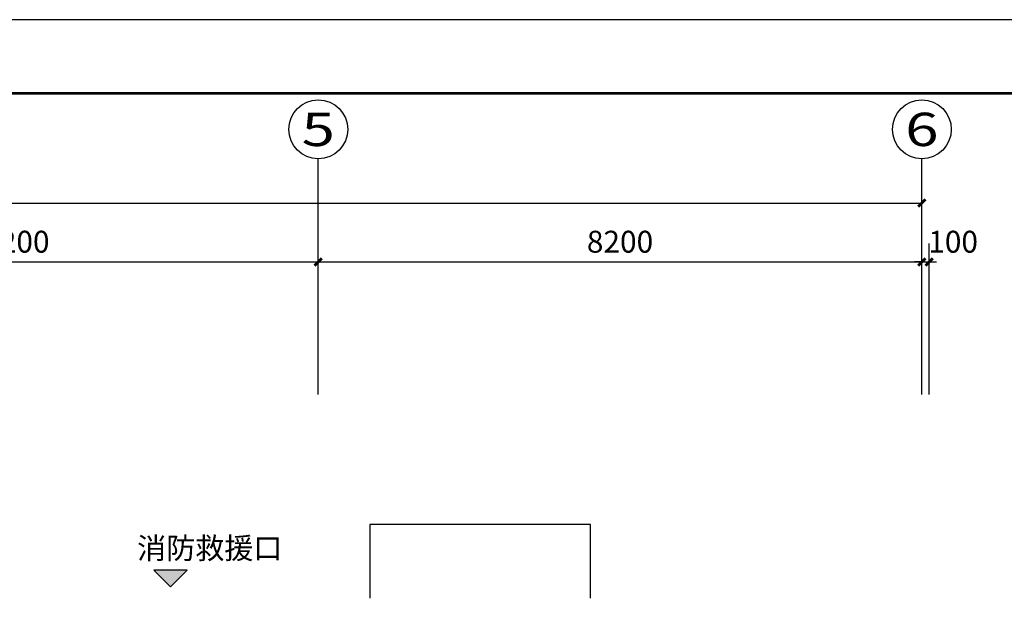
# Model space of a CAD drawing. Extents: x 54879 to 2940158, y -397704 to 823232.
# Drawn here: x 1503372 to 1516748, y 425753 to 433609 of the extents above; entities that cross this region are included whole.
import ezdxf
from ezdxf.enums import TextEntityAlignment as Align

# ---------------------------------------------------------------- set-up
doc = ezdxf.new("R2010")
doc.units = 0
doc.header["$LTSCALE"] = 1000
for name, color, linetype in [('0-需调整', 6, 'Continuous'), ('AXIS_TEXT', 7, 'Continuous'), ('DIM_LEAD', 3, 'Continuous'), ('FURN', 8, 'Continuous'), ('TK', 7, 'Continuous'), ('看线', 44, 'Continuous')]:
    doc.layers.add(name, color=color, linetype=linetype)
doc.styles.add('_TCH_AXIS', font='COMPLEX', dxfattribs={"bigfont": 'GBCBIG'})
doc.styles.add('_TCH_DIM_T3', font='SIMPLEX.shx', dxfattribs={"width": 0.635294, "bigfont": 'GBCBIG.shx'})
doc.styles.add('COMPLEX', font='COMPLEX')
doc.styles.get("Standard").update_dxf_attribs({"font": 'gbenor.shx', "bigfont": 'gbcbig.shx'})
doc.dimstyles.new('_TCH_ARCH&&100', dxfattribs={"dimtxt": 297.5, "dimasz": 100, "dimexe": 250, "dimexo": 0, "dimgap": 126.25, "dimtad": 1, "dimdec": 0, "dimzin": 0, "dimdsep": 46, "dimtxsty": '_TCH_DIM_T3', "dimblk": 'ARCHTICK', "dimcen": 0.09, "dimclrt": 7, "dimazin": 2, "dimtfac": 1, "dimtdec": 0, "dimtix": 1, "dimtmove": 2, "dimatfit": 3, "dimfxl": 120, "dimtolj": 1, "dimtzin": 0, "dimarcsym": 0})

# ---------------------------------------------------------------- blocks, each defined once
blk = doc.blocks.new('ZJTK2022A2')
at = {"layer": 'TK'}
for p, q in [((0, 420), (-594, 420)), ((0, 0), (-594, 0))]:
    blk.add_line(p, q, dxfattribs=at)
at = {"layer": 'TK', "const_width": 0.35}
blk.add_lwpolyline([(-10, 10), (-10, 410), (-569, 410), (-569, 10)], close=True, dxfattribs=at)
blk = doc.blocks.new('_ArchTick')
at = {"color": 127, "linetype": 'ByBlock', "const_width": 0.4}
blk.add_lwpolyline([(-0.5, -0.5), (0.5, 0.5)], dxfattribs=at)
blk = doc.blocks.new('*D536')
at = {"layer": 'Defpoints', "color": 0, "transparency": 16777216}
for p in [(34162, 35233), (25962, 33433), (34162, 33433)]:
    blk.add_point(p, dxfattribs=at)
at = {"layer": 'FURN', "color": 8, "lineweight": -2, "transparency": 16777216}
for p, q in [((25962, 33433), (25962, 35483)), ((34162, 33433), (34162, 35483)), ((25962, 35233), (34162, 35233))]:
    blk.add_line(p, q, dxfattribs=at)
at = {"layer": 'FURN', "color": 8, "lineweight": -2, "transparency": 16777216, "xscale": 100, "yscale": 100, "zscale": 100, "rotation": 180}
blk.add_blockref('_ArchTick', (25962, 35233), dxfattribs=at)
at = {"layer": 'FURN', "color": 8, "lineweight": -2, "transparency": 16777216, "xscale": 100, "yscale": 100, "zscale": 100}
blk.add_blockref('_ArchTick', (34162, 35233), dxfattribs=at)
at = {"layer": 'FURN', "color": 8, "transparency": 16777216, "insert": (30062, 35508), "char_height": 297.5, "attachment_point": 5, "style": '_TCH_DIM_T3'}
blk.add_mtext('\\A1;8200', dxfattribs=at)
blk = doc.blocks.new('*D537')
at = {"layer": 'Defpoints', "color": 0, "transparency": 16777216}
for p in [(42362, 35233), (34162, 33433), (42362, 33433)]:
    blk.add_point(p, dxfattribs=at)
at = {"layer": 'FURN', "color": 8, "lineweight": -2, "transparency": 16777216}
for p, q in [((34162, 33433), (34162, 35483)), ((42362, 33433), (42362, 35483)), ((34162, 35233), (42362, 35233))]:
    blk.add_line(p, q, dxfattribs=at)
at = {"layer": 'FURN', "color": 8, "lineweight": -2, "transparency": 16777216, "xscale": 100, "yscale": 100, "zscale": 100, "rotation": 180}
blk.add_blockref('_ArchTick', (34162, 35233), dxfattribs=at)
at = {"layer": 'FURN', "color": 8, "lineweight": -2, "transparency": 16777216, "xscale": 100, "yscale": 100, "zscale": 100}
blk.add_blockref('_ArchTick', (42362, 35233), dxfattribs=at)
at = {"layer": 'FURN', "color": 8, "transparency": 16777216, "insert": (38262, 35508), "char_height": 297.5, "attachment_point": 5, "style": '_TCH_DIM_T3'}
blk.add_mtext('\\A1;8200', dxfattribs=at)
blk = doc.blocks.new('*D538')
at = {"layer": 'Defpoints', "color": 0, "transparency": 16777216}
for p in [(42462, 35233), (42362, 33433), (42462, 33433)]:
    blk.add_point(p, dxfattribs=at)
at = {"layer": 'FURN', "color": 8, "lineweight": -2, "transparency": 16777216}
for p, q in [((42362, 33433), (42362, 35483)), ((42462, 33433), (42462, 35483)), ((42362, 35233), (42262, 35233)), ((42362, 35233), (42462, 35233)), ((42462, 35233), (42562, 35233))]:
    blk.add_line(p, q, dxfattribs=at)
at = {"layer": 'FURN', "color": 8, "lineweight": -2, "transparency": 16777216, "xscale": 100, "yscale": 100, "zscale": 100}
blk.add_blockref('_ArchTick', (42362, 35233), dxfattribs=at)
at = {"layer": 'FURN', "color": 8, "lineweight": -2, "transparency": 16777216, "xscale": 100, "yscale": 100, "zscale": 100, "rotation": 180}
blk.add_blockref('_ArchTick', (42462, 35233), dxfattribs=at)
at = {"layer": 'FURN', "color": 8, "transparency": 16777216, "insert": (42787, 35508), "char_height": 297.5, "attachment_point": 5, "style": '_TCH_DIM_T3'}
blk.add_mtext('\\A1;100', dxfattribs=at)
blk = doc.blocks.new('*D539')
at = {"layer": 'Defpoints', "color": 0, "transparency": 16777216}
for p in [(42362, 36033), (6362, 33733), (42362, 33733)]:
    blk.add_point(p, dxfattribs=at)
at = {"layer": 'FURN', "color": 8, "lineweight": -2, "transparency": 16777216}
for p, q in [((6362, 33733), (6362, 36283)), ((42362, 33733), (42362, 36283)), ((6362, 36033), (42362, 36033))]:
    blk.add_line(p, q, dxfattribs=at)
at = {"layer": 'FURN', "color": 8, "lineweight": -2, "transparency": 16777216, "xscale": 100, "yscale": 100, "zscale": 100, "rotation": 180}
blk.add_blockref('_ArchTick', (6362, 36033), dxfattribs=at)
at = {"layer": 'FURN', "color": 8, "lineweight": -2, "transparency": 16777216, "xscale": 100, "yscale": 100, "zscale": 100}
blk.add_blockref('_ArchTick', (42362, 36033), dxfattribs=at)
at = {"layer": 'FURN', "color": 8, "transparency": 16777216, "insert": (24362, 36308), "char_height": 297.5, "attachment_point": 5, "style": '_TCH_DIM_T3'}
blk.add_mtext('\\A1;36000', dxfattribs=at)
blk = doc.blocks.new('_AXISO')
blk.add_circle((0, 0), 0.5)
at = {"layer": 'AXIS_TEXT', "style": 'COMPLEX', "width": 1.041667}
blk.add_attdef('A', text='', height=0.56, dxfattribs=at).set_placement((-0.25, -0.28), (0.25, -0.28), align=Align.FIT)
blk = doc.blocks.new('A$C5c35827d')
at = {"layer": 'DIM_LEAD'}
h = blk.add_hatch(color=8, dxfattribs=at)
h.dxf.hatch_style = 1
h.paths.add_polyline_path([(32156.3, 30822.8), (32381.3, 31047.8), (31931.3, 31047.8)])
at = {"layer": 'DIM_LEAD', "color": 8}
blk.add_lwpolyline([(32156.3, 30822.8), (32381.3, 31047.8), (31931.3, 31047.8), (32156.3, 30822.8)], dxfattribs=at)
at = {"layer": 'FURN'}
for p, q in [((34162.4, 34433.4), (34162.4, 36633.4)), ((42362.4, 34433.4), (42362.4, 36633.4))]:
    blk.add_line(p, q, dxfattribs=at)
at = {"layer": '看线', "color": 8}
blk.add_lwpolyline([(37862.4, 30666.7), (37862.4, 31666.7), (34862.4, 31666.7), (34862.4, 30666.7)], dxfattribs=at)
at = {"layer": 'FURN'}
ref = blk.add_blockref('_AXISO', (34162.4, 37033.4), dxfattribs=dict(at, xscale=800, yscale=800, zscale=800))
ref.add_attrib('A', '5', dxfattribs={"layer": 'AXIS_TEXT', "height": 452.5, "style": '_TCH_AXIS', "width": 1.5}).set_placement((33936.1, 36807.1), (34388.6, 36807.1), align=Align.FIT)
ref = blk.add_blockref('_AXISO', (42362.4, 37033.4), dxfattribs=dict(at, xscale=800, yscale=800, zscale=800))
ref.add_attrib('A', '6', dxfattribs={"layer": 'AXIS_TEXT', "height": 452.5, "style": '_TCH_AXIS', "width": 1.5}).set_placement((42136.1, 36807.1), (42588.6, 36807.1), align=Align.FIT)
at = {"layer": 'DIM_LEAD', "color": 8}
blk.add_text('消防救援口', height=289.36, dxfattribs=at).set_placement((31702.1, 31202.4, 2666.8))
at = {"layer": 'FURN'}
for base, p1, p2, picture, middle in [((42362.4, 36033.4), (6362.4, 33733.4), (42362.4, 33733.4), '*D539', (24362.4, 36308.4)), ((34162.4, 35233.4), (25962.4, 33433.4), (34162.4, 33433.4), '*D536', (30062.4, 35508.4)), ((42362.4, 35233.4), (34162.4, 33433.4), (42362.4, 33433.4), '*D537', (38262.4, 35508.4)), ((42462.4, 35233.4), (42362.4, 33433.4), (42462.4, 33433.4), '*D538', (42787.4, 35508.4))]:
    dim = blk.add_linear_dim(base=base, p1=p1, p2=p2, angle=0, dimstyle='_TCH_ARCH&&100', override={"dimclrd": 8, "dimclre": 8, "dimclrt": 8}, dxfattribs=at)
    dim.commit()
    dim.dimension.update_dxf_attribs({"geometry": picture, "text_midpoint": middle, "dimtype": 129})

msp = doc.modelspace()

# ---------------------------------------------------------------- block references
at = {"layer": '0-需调整', "color": 2}
msp.add_blockref('A$C5c35827d', (1473265.4, 395086.7), dxfattribs=at)
at = {"layer": 'TK', "xscale": 100, "yscale": 100, "zscale": 100}
for p in [(1523465.4, 433609.1), (1523465.4, 391609.1)]:
    msp.add_blockref('ZJTK2022A2', p, dxfattribs=at)

doc.saveas('drawing.dxf')
